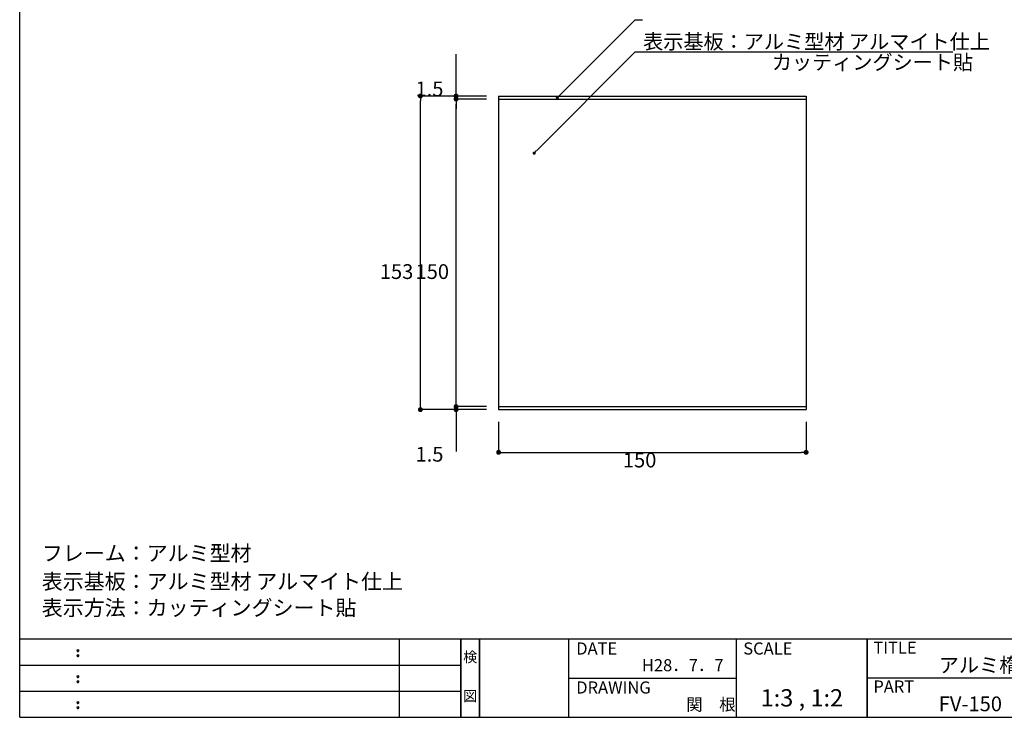
# Model space of a CAD drawing. Extents: x 289 to 569, y 0 to 192.
# Drawn here: x 289 to 449, y 0 to 113 of the extents above; entities that cross this region are included whole.
import ezdxf
from ezdxf.enums import TextEntityAlignment as Align

# ---------------------------------------------------------------- set-up
doc = ezdxf.new("R2010")
doc.units = 0
doc.layers.get('0').update_dxf_attribs({"linetype": 'CONTINUOUS'})
doc.layers.get('DEFPOINTS').update_dxf_attribs({"linetype": 'CONTINUOUS'})
for name, color, linetype in [('本体１', 7, 'CONTINUOUS'), ('本体２', 11, 'CONTINUOUS'), ('枠ライン', 1, 'CONTINUOUS'), ('枠文字', 4, 'CONTINUOUS'), ('枠横ライン', 9, 'CONTINUOUS'), ('注釈', 2, 'CONTINUOUS')]:
    doc.layers.add(name, color=color, linetype=linetype)
doc.styles.get("Standard").update_dxf_attribs({"font": 'txt.shx', "bigfont": 'extfont.shx'})
doc.styles.add('角ゴ', font='txt.shx', dxfattribs={"bigfont": 'extfont.shx'})
doc.dimstyles.get("Standard").update_dxf_attribs({"dimtxt": 0.18, "dimasz": 0.18, "dimexe": 0.18, "dimexo": 0.0625, "dimgap": 0.09, "dimtad": 0, "dimtih": 1, "dimtoh": 1, "dimzin": 0, "dimcen": 0.09, "dimazin": 3, "dimtfac": 1, "dimtofl": 0, "dimtmove": 0, "dimatfit": 3})

# ---------------------------------------------------------------- blocks, each defined once
blk = doc.blocks.new('_DOT')
at = {"color": 0, "linetype": 'BYBLOCK'}
blk.add_line((-0.5, 0), (-1, 0), dxfattribs=at)
at = {"color": 0, "linetype": 'BYBLOCK', "const_width": 0.5}
blk.add_lwpolyline([(-0.25, 0, 1), (0.25, 0, 1)], format="xyb", close=True, dxfattribs=at)
blk = doc.blocks.new('*D11')
at = {"layer": 'DEFPOINTS', "color": 0, "linetype": 'CONTINUOUS'}
for p in [(366.74, 49.96), (416.74, 49.96), (416.74, 43.02)]:
    blk.add_point(p, dxfattribs=at)
at = {"layer": '本体１', "color": 2, "linetype": 'CONTINUOUS'}
for p, q in [((366.74, 47.96), (366.74, 43.02)), ((416.74, 47.96), (416.74, 43.02)), ((367.54, 43.02), (415.94, 43.02))]:
    blk.add_line(p, q, dxfattribs=at)
at = {"layer": '本体１', "color": 2, "linetype": 'CONTINUOUS', "xscale": 0.8, "yscale": 0.8, "zscale": 0.8, "rotation": 180}
blk.add_blockref('_DOT', (366.74, 43.02), dxfattribs=at)
at = {"layer": '本体１', "color": 2, "linetype": 'CONTINUOUS', "xscale": 0.8, "yscale": 0.8, "zscale": 0.8}
blk.add_blockref('_DOT', (416.74, 43.02), dxfattribs=at)
at = {"layer": '本体１', "color": 2, "style": '角ゴ'}
blk.add_text('150', height=2.4, dxfattribs=at).set_placement((386.94, 40.57))
blk = doc.blocks.new('*D12')
at = {"layer": 'DEFPOINTS', "color": 0, "linetype": 'CONTINUOUS'}
for p in [(359.82, 100.46), (366.74, 100.46), (366.74, 50.46)]:
    blk.add_point(p, dxfattribs=at)
at = {"layer": '本体１', "color": 2, "linetype": 'CONTINUOUS'}
for p, q in [((364.74, 100.46), (359.82, 100.46)), ((359.82, 51.26), (359.82, 99.66)), ((364.74, 50.46), (359.82, 50.46))]:
    blk.add_line(p, q, dxfattribs=at)
at = {"layer": '本体１', "color": 2, "linetype": 'CONTINUOUS', "xscale": 0.8, "yscale": 0.8, "zscale": 0.8}
for p, rotation in [((359.82, 100.46), 90), ((359.82, 50.46), 270)]:
    blk.add_blockref('_DOT', p, dxfattribs=dict(at, rotation=rotation))
at = {"layer": '本体１', "color": 2, "style": '角ゴ'}
blk.add_text('150', height=2.4, dxfattribs=at).set_placement((353.22, 71.21))
blk = doc.blocks.new('*D16')
at = {"layer": 'DEFPOINTS', "color": 0, "linetype": 'CONTINUOUS'}
for p in [(359.82, 100.96), (366.74, 100.96), (366.74, 100.46)]:
    blk.add_point(p, dxfattribs=at)
at = {"layer": '本体１', "color": 2, "linetype": 'CONTINUOUS'}
for p, q in [((359.82, 101.76), (359.82, 107.76)), ((364.74, 100.96), (359.82, 100.96)), ((364.74, 100.46), (359.82, 100.46)), ((359.82, 99.66), (359.82, 98.86))]:
    blk.add_line(p, q, dxfattribs=at)
at = {"layer": '本体１', "color": 2, "linetype": 'CONTINUOUS', "xscale": 0.8, "yscale": 0.8, "zscale": 0.8}
for p, rotation in [((359.82, 100.96), 270), ((359.82, 100.46), 90)]:
    blk.add_blockref('_DOT', p, dxfattribs=dict(at, rotation=rotation))
at = {"layer": '本体１', "color": 2, "style": '角ゴ'}
blk.add_text('1.5', height=2.4, dxfattribs=at).set_placement((353.22, 100.91))
blk = doc.blocks.new('*D17')
at = {"layer": 'DEFPOINTS', "color": 0, "linetype": 'CONTINUOUS'}
for p in [(359.82, 50.46), (366.74, 50.46), (366.74, 49.96)]:
    blk.add_point(p, dxfattribs=at)
at = {"layer": '本体１', "color": 2, "linetype": 'CONTINUOUS'}
for p, q in [((359.82, 51.26), (359.82, 52.06)), ((364.74, 50.46), (359.82, 50.46)), ((364.74, 49.96), (359.82, 49.96)), ((359.82, 49.16), (359.82, 43.16))]:
    blk.add_line(p, q, dxfattribs=at)
at = {"layer": '本体１', "color": 2, "linetype": 'CONTINUOUS', "xscale": 0.8, "yscale": 0.8, "zscale": 0.8}
for p, rotation in [((359.82, 50.46), 270), ((359.82, 49.96), 90)]:
    blk.add_blockref('_DOT', p, dxfattribs=dict(at, rotation=rotation))
at = {"layer": '本体１', "color": 2, "style": '角ゴ'}
blk.add_text('1.5', height=2.4, dxfattribs=at).set_placement((353.22, 41.51))
blk = doc.blocks.new('*D18')
at = {"layer": 'DEFPOINTS', "color": 0, "linetype": 'CONTINUOUS'}
for p in [(354.01, 100.96), (366.74, 100.96), (366.74, 49.96)]:
    blk.add_point(p, dxfattribs=at)
at = {"layer": '本体１', "color": 2, "linetype": 'CONTINUOUS'}
for p, q in [((364.74, 100.96), (354.01, 100.96)), ((354.01, 50.76), (354.01, 100.16)), ((364.74, 49.96), (354.01, 49.96))]:
    blk.add_line(p, q, dxfattribs=at)
at = {"layer": '本体１', "color": 2, "linetype": 'CONTINUOUS', "xscale": 0.8, "yscale": 0.8, "zscale": 0.8}
for p, rotation in [((354.01, 100.96), 90), ((354.01, 49.96), 270)]:
    blk.add_blockref('_DOT', p, dxfattribs=dict(at, rotation=rotation))
at = {"layer": '本体１', "color": 2, "style": '角ゴ'}
blk.add_text('153', height=2.4, dxfattribs=at).set_placement((347.41, 71.21))
blk = doc.blocks.new('*U36')
at = {"layer": '注釈', "color": 2}
blk.add_lwpolyline([(376.64, 101.04), (388.94, 113.37), (390.14, 113.37)], dxfattribs=at)
at = {"layer": '注釈', "color": 2, "xscale": 0.5, "yscale": 0.5, "zscale": 0.5, "rotation": 225.0646843410168}
blk.add_blockref('_DOT', (376.28, 100.69), dxfattribs=at)
blk = doc.blocks.new('*U37')
at = {"layer": '注釈', "color": 2}
blk.add_lwpolyline([(372.87, 92.02), (388.94, 108.12), (390.14, 108.12)], dxfattribs=at)
at = {"layer": '注釈', "color": 2, "xscale": 0.5, "yscale": 0.5, "zscale": 0.5, "rotation": 225.045626927509}
blk.add_blockref('_DOT', (372.51, 91.67), dxfattribs=at)

msp = doc.modelspace()

# ---------------------------------------------------------------- linework, layer by layer
at = {"layer": '本体１', "linetype": 'CONTINUOUS'}
for p, q in [((366.74, 100.459), (416.74, 100.459)), ((366.74, 100.459), (366.74, 50.459)), ((416.74, 100.459), (416.74, 50.459)), ((366.74, 50.459), (416.74, 50.459))]:
    msp.add_line(p, q, dxfattribs=at)
at = {"layer": '本体２', "linetype": 'CONTINUOUS'}
for p, q in [((366.74, 100.959), (416.74, 100.959)), ((366.74, 100.959), (366.74, 100.459)), ((416.74, 100.959), (416.74, 100.459)), ((366.74, 50.459), (366.74, 49.959)), ((366.74, 49.959), (416.74, 49.959)), ((416.74, 50.459), (416.74, 49.959))]:
    msp.add_line(p, q, dxfattribs=at)
at = {"layer": '枠ライン'}
for p, q in [((350.613, -0.064), (350.613, 12.617)), ((360.613, -0.064), (360.613, 12.617)), ((360.613, 12.617), (360.613, -0.064)), ((360.613, -0.065), (360.613, 12.617)), ((360.613, 12.617), (360.613, -0.065)), ((360.613, 11.186), (360.613, 12.617)), ((363.613, -0.065), (363.613, 12.617)), ((363.613, 12.617), (363.613, -0.065)), ((378.113, 12.617), (378.113, -0.065)), ((405.372, 12.617), (405.372, -0.065)), ((426.671, 12.617), (426.671, -0.065)), ((426.671, -0.065), (426.671, 12.617)), ((426.671, 7.435), (426.671, 12.617)), ((288.85, 8.39), (360.613, 8.39)), ((378.113, 6.276), (405.372, 6.276)), ((483.355, 6.276), (426.671, 6.276)), ((288.85, 4.163), (360.613, 4.163))]:
    msp.add_line(p, q, dxfattribs=at)
at = {"layer": '枠文字'}
for p, q in [((298.21, 10.905), (298.323, 10.951)), ((298.21, 10.073), (298.323, 10.119)), ((298.323, 10.951), (298.433, 10.905)), ((298.323, 10.119), (298.433, 10.073)), ((298.21, 6.678), (298.323, 6.724)), ((298.323, 6.724), (298.433, 6.678)), ((298.21, 5.846), (298.323, 5.892)), ((298.323, 5.892), (298.433, 5.846)), ((298.21, 2.45), (298.323, 2.497)), ((298.21, 1.618), (298.323, 1.665)), ((298.323, 2.497), (298.433, 2.45)), ((298.323, 1.665), (298.433, 1.618))]:
    msp.add_line(p, q, dxfattribs=at)
for centre, radius, start, end in [((298.316, 10.798), 0.15, 134.654, 181.435), ((298.323, 10.792), 0.157, 179.029, 224.269), ((298.315, 9.966), 0.149, 134.592, 181.372), ((298.317, 9.96), 0.151, 178.785, 225.126), ((298.32, 10.795), 0.157, 225.791, 271.031), ((298.321, 9.96), 0.154, 224.225, 270.785), ((298.326, 10.789), 0.151, 268.848, 315.188), ((298.326, 9.952), 0.146, 268.889, 316.987), ((298.332, 10.797), 0.148, 359.011, 46.889), ((298.326, 10.793), 0.153, 314.087, 0.648), ((298.333, 9.965), 0.147, 358.965, 47.063), ((298.332, 9.96), 0.147, 313.002, 1.099), ((298.316, 6.571), 0.15, 134.654, 181.435), ((298.323, 6.565), 0.157, 179.029, 224.269), ((298.32, 6.568), 0.157, 225.791, 271.031), ((298.326, 6.561), 0.151, 268.848, 315.188), ((298.332, 6.57), 0.148, 359.011, 46.889), ((298.326, 6.566), 0.153, 314.087, 0.648), ((298.315, 5.739), 0.149, 134.592, 181.372), ((298.317, 5.732), 0.151, 178.785, 225.126), ((298.321, 5.733), 0.154, 224.225, 270.785), ((298.326, 5.725), 0.146, 268.889, 316.987), ((298.333, 5.738), 0.147, 358.965, 47.063), ((298.332, 5.733), 0.147, 313.002, 1.099), ((298.316, 2.344), 0.15, 134.654, 181.435), ((298.323, 2.337), 0.157, 179.029, 224.269), ((298.315, 1.512), 0.149, 134.592, 181.372), ((298.32, 2.34), 0.157, 225.791, 271.031), ((298.326, 2.334), 0.151, 268.848, 315.188), ((298.332, 2.342), 0.148, 359.011, 46.889), ((298.326, 2.338), 0.153, 314.087, 0.648), ((298.333, 1.511), 0.147, 358.965, 47.063), ((298.317, 1.505), 0.151, 178.785, 225.126), ((298.321, 1.505), 0.154, 224.225, 270.785), ((298.326, 1.498), 0.146, 268.889, 316.987), ((298.332, 1.505), 0.147, 313.002, 1.099)]:
    msp.add_arc(centre, radius, start, end, dxfattribs=at)
at = {"layer": '枠横ライン'}
for p, q in [((288.85, -0.065), (288.85, 191.752)), ((569.074, 12.617), (288.85, 12.617)), ((288.85, -0.065), (569.074, -0.065))]:
    msp.add_line(p, q, dxfattribs=at)
at = {"layer": '注釈'}
msp.add_line((388.939, 108.122), (440.604, 108.122), dxfattribs=at)

# ---------------------------------------------------------------- block references
at = {"layer": '本体１', "linetype": 'CONTINUOUS'}
for name in ['*U36', '*U37']:
    msp.add_blockref(name, (0, 0), dxfattribs=at)

# ---------------------------------------------------------------- texts
at = {"layer": '枠文字'}
for s, height, p in [('DATE', 1.9679, (379.353, 10.14)), ('SCALE', 1.9679, (406.523, 10.14)), ('TITLE', 1.9679, (427.672, 10.28)), ('アルミ楕円室名札 -Foval-', 2.4, (438.317, 7.227)), ('H28．7．7', 1.9679, (390.031, 7.421)), ('DRAWING', 1.9679, (379.353, 3.799)), ('PART ', 1.9679, (427.672, 3.961)), ('関\u3000根', 1.9679, (397.243, 1.027)), ('1:3 , 1:2', 2.808, (409.345, 1.695)), ('FV-150', 2.4, (438.317, 0.922))]:
    msp.add_text(s, height=height, dxfattribs=at).set_placement(p)
for s, p in [('検', (362.113, 8.897)), ('図', (362.113, 2.571))]:
    msp.add_text(s, height=1.687, dxfattribs=at).set_placement(p, align=Align.CENTER)
at = {"layer": '注釈', "color": 2, "linetype": 'CONTINUOUS', "style": '角ゴ'}
msp.add_text('表示基板：アルミ型材 アルマイト仕上', height=2.4, dxfattribs=at).set_placement((390.237, 108.607))
at = {"layer": '注釈', "style": '角ゴ'}
for s, height, p in [('カッティングシート貼', 2.4, (411.161, 105.249)), ('フレーム：アルミ型材', 2.5, (292.445, 25.364)), ('表示基板：アルミ型材 アルマイト仕上', 2.5, (292.445, 20.773)), ('表示方法：カッティングシート貼', 2.5, (292.445, 16.491))]:
    msp.add_text(s, height=height, dxfattribs=at).set_placement(p)

# ---------------------------------------------------------------- dimensions: what is measured, and where the dimension line sits
at = {"layer": '本体１', "linetype": 'CONTINUOUS'}
for base, p1, p2, picture, middle in [((359.822, 100.959), (366.74, 100.459), (366.74, 100.959), '*D16', (358.022, 105.159)), ((359.822, 100.459), (366.74, 50.459), (366.74, 100.459), '*D12', (358.022, 75.459))]:
    dim = msp.add_linear_dim(base=base, p1=p1, p2=p2, angle=90, dimstyle='Standard', override={"dimtxt": 2.4, "dimasz": 0.8, "dimexe": 0, "dimexo": 2, "dimgap": 0.6, "dimtad": 3, "dimtih": 0, "dimtoh": 0, "dimdec": 1, "dimlfac": 3, "dimzin": 8, "dimblk": 'DOT', "dimclrd": 2, "dimclre": 2, "dimclrt": 2, "dimtdec": 1}, dxfattribs=at)
    dim.commit()
    dim.dimension.update_dxf_attribs({"geometry": picture, "text_midpoint": middle})
for base, p2, picture, middle in [((354.013, 100.959), (366.74, 100.959), '*D18', (354.013, 75.459)), ((359.822, 50.459), (366.74, 50.459), '*D17', (359.822, 45.759))]:
    dim = msp.add_linear_dim(base=base, p1=(366.74, 49.959), p2=p2, angle=90, dimstyle='Standard', override={"dimtxt": 2.4, "dimasz": 0.8, "dimexe": 0, "dimexo": 2, "dimgap": 0.6, "dimtad": 3, "dimtih": 0, "dimtoh": 0, "dimdec": 1, "dimlfac": 3, "dimzin": 8, "dimblk": 'DOT', "dimclrd": 2, "dimclre": 2, "dimclrt": 2, "dimtdec": 1}, dxfattribs=at)
    dim.commit()
    dim.dimension.update_dxf_attribs({"geometry": picture, "text_midpoint": middle, "dimtype": 128})
dim = msp.add_linear_dim(base=(416.74, 43.02), p1=(366.74, 49.959), p2=(416.74, 49.959), dimstyle='Standard', override={"dimtxt": 2.4, "dimasz": 0.8, "dimexe": 0, "dimexo": 2, "dimgap": 0.6, "dimtad": 3, "dimtih": 0, "dimtoh": 0, "dimdec": 1, "dimlfac": 3, "dimzin": 8, "dimblk": 'DOT', "dimclrd": 2, "dimclre": 2, "dimclrt": 2, "dimtdec": 1}, dxfattribs=at)
dim.commit()
dim.dimension.update_dxf_attribs({"geometry": '*D11', "text_midpoint": (391.74, 44.82)})

doc.saveas('drawing.dxf')
